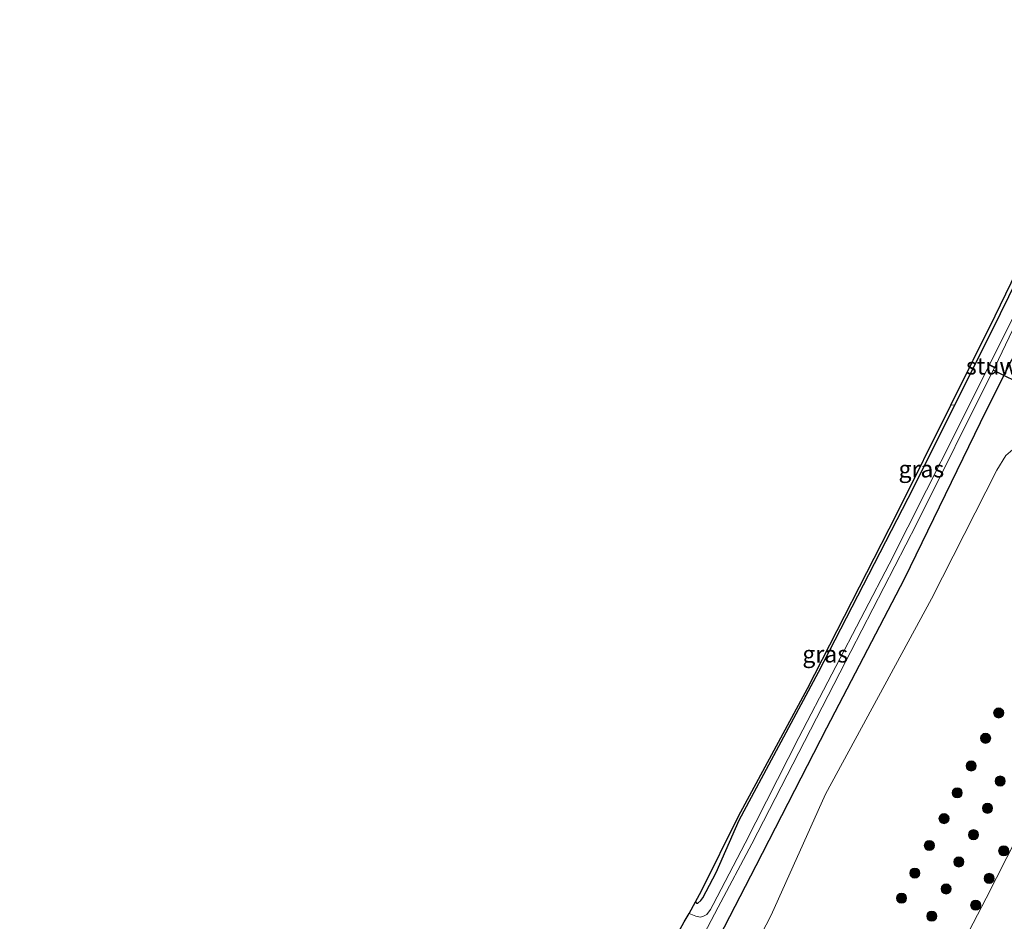
# Model space of a CAD drawing. Units: metres. Extents: x 163739 to 165021, y 499998 to 506250.
# Drawn here: x 164291 to 164437, y 500894 to 501028 of the extents above; entities that cross this region are included whole.
import ezdxf
from ezdxf.enums import TextEntityAlignment as Align

# ---------------------------------------------------------------- set-up
doc = ezdxf.new("R2010")
doc.units = ezdxf.units.M
doc.layers.get('0').update_dxf_attribs({"lineweight": 25})
for name, color, linetype, lineweight in [('B-ME-GR-BOOM-S-B1', 93, 'Continuous', 18), ('B-ME-GR-STRUIKEN-GV-B6', 93, 'Continuous', 18), ('B-ME-GW-INSTEEKWATERGANG-L-B1', 10, 'Continuous', 25), ('B-ME-IE-GRASLAND-GV-B6', 93, 'Continuous', 18), ('B-ME-IE-GRONDWERKLIJN-GROND_INGERICHT-GV-B6', 253, 'Continuous', 18), ('B-ME-KG-KADASTRAAL-OPNAMEDTMGRENS-L-B1', 10, 'Continuous', 25), ('B-ME-KW-DUIKER-L-B1', 10, 'Continuous', 25), ('B-ME-KW-STUW-GV-B6', 173, 'Continuous', 18), ('B-ME-KW-STUW-L-B1', 173, 'Continuous', 18), ('B-ME-OG-WATER-GV-B6', 153, 'Continuous', 18)]:
    doc.layers.add(name, color=color, linetype=linetype, lineweight=lineweight)
doc.styles.add('NLCS-ISO', font='NLCS-ISO.TTF')

# ---------------------------------------------------------------- blocks, each defined once
blk = doc.blocks.new('boom')
blk.add_hatch(color=256).paths.add_polyline_path([(-0.75, 0, 1), (0.75, 0, 1)])
blk.add_circle((0, 0), 0.75)

msp = doc.modelspace()

# ---------------------------------------------------------------- linework, layer by layer
at = {"layer": 'B-ME-GR-STRUIKEN-GV-B6'}
msp.add_polyline3d([(164398.867, 500888.032, -4.597), (164402.546, 500895.088, -4.37), (164410.581, 500913.007, -4.432), (164426.281, 500941.89, -4.399), (164435.951, 500960.937, -4.325), (164437.304, 500963.144, -4.316), (164438.674, 500964.307, -4.308), (164439.7, 500964.516, -4.292), (164460.697, 500953.422, -4.246), (164461.969, 500952.82, -4.267), (164462.139, 500952.001, -4.271), (164459.829, 500946.821, -4.333), (164449.688, 500927.707, -4.37), (164434.371, 500897.586, -4.494), (164420.09, 500870.16, -4.469)], dxfattribs=at)
at = {"layer": 'B-ME-GW-INSTEEKWATERGANG-L-B1'}
for points in [[(164391.333, 500897.068, -4.968), (164391.46, 500896.859, -4.923), (164391.675, 500896.845, -4.923), (164392.138, 500897.24, -4.919), (164392.431, 500897.67, -4.91), (164394.381, 500901.399, -4.613), (164397.781, 500909.159, -4.358), (164409.527, 500931.05, -4.56), (164423.658, 500958.443, -4.56), (164429.741, 500970.612, -4.517), (164435.253, 500981.636, -4.477), (164448.791, 501009.21, -4.465), (164457.244, 501027.471, -4.142)], [(164291.238, 500708.503, -4.637), (164306.703, 500733.689, -4.415), (164321.557, 500759.726, -4.481), (164336.404, 500785.085, -4.469), (164350.833, 500811.03, -4.535), (164365.438, 500837.241, -4.494), (164381.313, 500866.529, -4.56), (164394.83, 500891.808, -4.712), (164400.305, 500902.449, -4.424), (164410.761, 500922.798, -4.506), (164422.258, 500944.88, -4.506), (164434.416, 500969.848, -4.37), (164441.969, 500984.816, -4.502), (164446.775, 500994.728, -4.498), (164449.494, 501000.548, -4.547), (164461.828, 501025.548, -4.289)]]:
    msp.add_polyline3d(points, dxfattribs=at)
at = {"layer": 'B-ME-IE-GRASLAND-GV-B6'}
for points in [[(164382.685, 500873.426, -5.562), (164394.676, 500896.259, -5.562), (164399.658, 500905.62, -5.562), (164412.725, 500930.941, -5.48), (164424.127, 500953.064, -5.48), (164435.423, 500975.778, -5.48), (164435.594, 500976.123, -5.515), (164435.664, 500976.088, -5.261), (164435.708, 500976.178, -5.261), (164435.639, 500976.212, -5.301), (164438.335, 500981.779, -5.337), (164450.912, 501007.692, -5.287), (164460.032, 501026.302, -5.251), (164461.828, 501025.548, -4.289), (164449.494, 501000.548, -4.547), (164446.775, 500994.728, -4.498), (164441.969, 500984.816, -4.502), (164434.416, 500969.848, -4.37), (164422.258, 500944.88, -4.506), (164410.761, 500922.798, -4.506), (164400.305, 500902.449, -4.424), (164394.83, 500891.808, -4.712)], [(164434.806, 500976.514, -5.541), (164429.842, 500966.469, -5.544), (164425.528, 500957.994, -5.546), (164419.999, 500947.022, -5.549), (164416.391, 500940.136, -5.55), (164406.646, 500921.405, -5.555), (164398.698, 500905.743, -5.559), (164393.92, 500896.666, -5.562), (164393.532, 500895.903, -5.562), (164392.996, 500895.17, -5.562), (164392.53, 500894.912, -5.562), (164392.078, 500894.786, -5.562), (164391.38, 500894.951, -5.562), (164390.369, 500895.343, -5.562), (164391.333, 500897.068, -4.968), (164391.46, 500896.859, -4.923), (164391.675, 500896.845, -4.923), (164392.138, 500897.24, -4.919), (164392.431, 500897.67, -4.91), (164394.381, 500901.399, -4.613), (164397.781, 500909.159, -4.358), (164409.527, 500931.05, -4.56), (164423.658, 500958.443, -4.56), (164429.741, 500970.612, -4.517), (164435.253, 500981.636, -4.477), (164448.791, 501009.21, -4.465)], [(164394.83, 500891.808, -4.712), (164400.305, 500902.449, -4.424), (164410.761, 500922.798, -4.506), (164422.258, 500944.88, -4.506), (164434.416, 500969.848, -4.37), (164441.969, 500984.816, -4.502)], [(164437.625, 500982.093, -5.337), (164434.864, 500976.598, -5.301), (164434.78, 500976.639, -5.261), (164434.735, 500976.55, -5.261), (164434.806, 500976.514, -5.541)], [(164429.741, 500970.612, -4.517), (164423.658, 500958.443, -4.56), (164409.527, 500931.05, -4.56), (164397.781, 500909.159, -4.358), (164394.381, 500901.399, -4.613), (164392.431, 500897.67, -4.91), (164392.138, 500897.24, -4.919), (164391.675, 500896.845, -4.923), (164391.46, 500896.859, -4.923), (164391.333, 500897.068, -4.968), (164392.236, 500898.682, -4.812), (164397.67, 500909.712, -4.345), (164407.906, 500928.64, -4.543), (164421.086, 500954.401, -4.641), (164429.133, 500970.57, -4.492), (164429.741, 500970.612, -4.517)], [(164420.09, 500870.16, -4.469), (164434.371, 500897.586, -4.494), (164449.688, 500927.707, -4.37), (164459.829, 500946.821, -4.333), (164462.139, 500952.001, -4.271), (164461.969, 500952.82, -4.267), (164460.697, 500953.422, -4.246), (164439.7, 500964.516, -4.292), (164438.674, 500964.307, -4.308), (164437.304, 500963.144, -4.316), (164435.951, 500960.937, -4.325), (164426.281, 500941.89, -4.399), (164410.581, 500913.007, -4.432), (164402.546, 500895.088, -4.37), (164398.867, 500888.032, -4.597)]]:
    msp.add_polyline3d(points, dxfattribs=at)
at = {"layer": 'B-ME-IE-GRONDWERKLIJN-GROND_INGERICHT-GV-B6'}
msp.add_polyline3d([(164457.244, 501027.471, -4.142), (164448.791, 501009.21, -4.465), (164435.253, 500981.636, -4.477), (164429.741, 500970.612, -4.517), (164429.133, 500970.57, -4.492), (164435.724, 500983.815, -4.37), (164448.382, 501009.958, -4.357), (164456.852, 501027.635, -4.058), (164457.244, 501027.471, -4.142)], dxfattribs=at)
at = {"layer": 'B-ME-KG-KADASTRAAL-OPNAMEDTMGRENS-L-B1'}
msp.add_polyline3d([(164300.149, 500733.817, -4.497), (164312.406, 500754.809, -4.496), (164319.701, 500767.302, -4.495), (164325.672, 500777.804, -4.494), (164343.25, 500809.265, -4.489), (164364.531, 500847.721, -4.489), (164383.794, 500883.333, -4.567), (164388.817, 500892.569, -4.631), (164389.669, 500894.092, -5.562), (164390.369, 500895.343, -5.562), (164391.333, 500897.068, -4.968), (164392.236, 500898.682, -4.812), (164397.67, 500909.712, -4.345), (164407.906, 500928.64, -4.543), (164421.086, 500954.401, -4.641), (164429.133, 500970.57, -4.492), (164435.724, 500983.815, -4.37), (164448.382, 501009.958, -4.357), (164456.852, 501027.635, -4.058)], dxfattribs=at)
at = {"layer": 'B-ME-KW-DUIKER-L-B1'}
msp.add_line((164449.605, 500968.606, -5.451), (164435.423, 500975.778, -5.285), dxfattribs=at)
at = {"layer": 'B-ME-KW-STUW-GV-B6'}
msp.add_polyline3d([(164435.594, 500976.123, -5.515), (164434.806, 500976.514, -5.541), (164434.735, 500976.55, -5.261), (164434.78, 500976.639, -5.261), (164434.864, 500976.598, -5.301), (164435.639, 500976.212, -5.301), (164435.708, 500976.178, -5.261), (164435.664, 500976.088, -5.261), (164435.594, 500976.123, -5.515)], dxfattribs=at)
at = {"layer": 'B-ME-KW-STUW-L-B1'}
msp.add_line((164435.641, 500976.155, -5.261), (164434.802, 500976.572, -5.261), dxfattribs=at)
at = {"layer": 'B-ME-OG-WATER-GV-B6'}
for points in [[(164434.864, 500976.598, -5.301), (164437.625, 500982.093, -5.337), (164450.133, 501007.907, -5.287), (164459.183, 501026.658, -5.251), (164460.032, 501026.302, -5.251), (164450.912, 501007.692, -5.287), (164438.335, 500981.779, -5.337), (164435.639, 500976.212, -5.301), (164434.864, 500976.598, -5.301)], [(164389.669, 500894.092, -5.562), (164390.369, 500895.343, -5.562), (164391.38, 500894.951, -5.562), (164392.078, 500894.786, -5.562), (164392.53, 500894.912, -5.562), (164392.996, 500895.17, -5.562), (164393.532, 500895.903, -5.562), (164393.92, 500896.666, -5.562), (164398.698, 500905.743, -5.559), (164406.646, 500921.405, -5.555), (164416.391, 500940.136, -5.55), (164419.999, 500947.022, -5.549), (164425.528, 500957.994, -5.546), (164429.842, 500966.469, -5.544), (164434.806, 500976.514, -5.541), (164435.594, 500976.123, -5.515), (164435.423, 500975.778, -5.48), (164424.127, 500953.064, -5.48), (164412.725, 500930.941, -5.48), (164399.658, 500905.62, -5.562), (164394.676, 500896.259, -5.562), (164382.685, 500873.426, -5.562)]]:
    msp.add_polyline3d(points, dxfattribs=at)

# ---------------------------------------------------------------- block references
at = {"layer": 'B-ME-GR-BOOM-S-B1', "rotation": 90}
for p in [(164436.227, 500925.017, -4.456), (164434.293, 500921.266, -4.455), (164432.16, 500917.163, -4.484), (164436.436, 500914.933, -4.413), (164430.09, 500913.194, -4.462), (164434.563, 500910.905, -4.389), (164428.129, 500909.372, -4.453), (164432.488, 500906.996, -4.363), (164425.956, 500905.388, -4.57), (164436.97, 500904.615, -4.426), (164430.318, 500902.959, -4.414), (164423.816, 500901.313, -4.652), (164434.828, 500900.529, -4.442), (164421.846, 500897.603, -4.574), (164428.435, 500898.963, -4.589), (164432.822, 500896.551, -4.579), (164426.313, 500894.937, -4.667)]:
    msp.add_blockref('boom', p, dxfattribs=at)

# ---------------------------------------------------------------- texts
at = {"layer": 'B-ME-IE-GRASLAND-GV-B6', "ltscale": 0.2, "style": 'NLCS-ISO'}
for p in [(164424.776, 500961.1285), (164410.537, 500933.7285)]:
    msp.add_text('gras', height=2.5, dxfattribs=at).set_placement(p, align=Align.MIDDLE_CENTER)
at = {"layer": 'B-ME-KW-STUW-GV-B6', "ltscale": 0.2, "style": 'NLCS-ISO'}
msp.add_text('stuw', height=2.5, dxfattribs=at).set_placement((164435.2218, 500976.3637), align=Align.MIDDLE_CENTER)
at = {"layer": 'B-ME-KW-STUW-L-B1', "ltscale": 0.2, "style": 'NLCS-ISO'}
msp.add_text('stuw', height=2.5, dxfattribs=at).set_placement((164435.2215, 500976.3635), align=Align.MIDDLE_CENTER)

doc.saveas('drawing.dxf')
